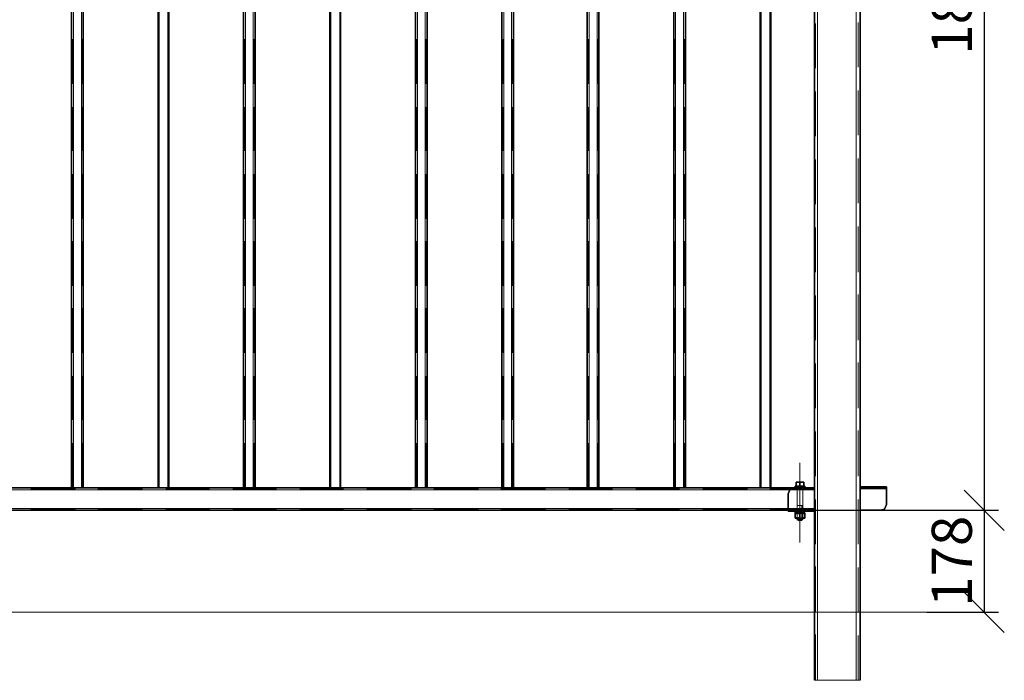
# Model space of a CAD drawing. Units: millimetres. Extents: x 1 to 1656, y 2 to 377.
# Drawn here: x 1340 to 1426, y 202 to 259 of the extents above; entities that cross this region are included whole.
import ezdxf

# ---------------------------------------------------------------- set-up
doc = ezdxf.new("R2010")
doc.units = ezdxf.units.MM
doc.layers.add('PDF _Геометрия', color=7, linetype='Continuous')
doc.styles.add('SP_Текст', font='isocpeur.ttf', dxfattribs={"width": 0.7, "oblique": 15})
doc.dimstyles.new('SP_M1', dxfattribs={"dimtxt": 3.5, "dimasz": 3.5, "dimexe": 1.25, "dimexo": 0.625, "dimtad": 1, "dimdec": 0, "dimlfac": 20, "dimtxsty": 'SP_Текст', "dimblk": 'OBLIQUE', "dimcen": 3.5, "dimadec": 0, "dimazin": 0, "dimtfac": 1, "dimtdec": 0, "dimtmove": 1, "dimatfit": 3, "dimfxl": 1, "dimarcsym": 0})

# ---------------------------------------------------------------- blocks, each defined once
blk = doc.blocks.new('_Oblique')
at = {"color": 0, "linetype": 'ByBlock', "lineweight": -2}
blk.add_line((-0.5, -0.5), (0.5, 0.5), dxfattribs=at)
blk = doc.blocks.new('*D5')
at = {"color": 0, "lineweight": -2, "transparency": 16777216}
for p, q in [((1354.301, 306.609), (1425.738, 306.609)), ((1424.488, 306.609), (1424.488, 216.607)), ((1353.367, 216.607), (1425.738, 216.607))]:
    blk.add_line(p, q, dxfattribs=at)
at = {"layer": 'Defpoints', "color": 0, "transparency": 16777216}
for p in [(1353.676, 306.609), (1352.742, 216.607), (1424.488, 216.607)]:
    blk.add_point(p, dxfattribs=at)
at = {"color": 0, "lineweight": -2, "transparency": 16777216, "xscale": 3.5, "yscale": 3.5, "zscale": 3.5}
for p, rotation in [((1424.488, 306.609), 90), ((1424.488, 216.607), 270)]:
    blk.add_blockref('_Oblique', p, dxfattribs=dict(at, rotation=rotation))
at = {"color": 0, "transparency": 16777216, "insert": (1422.113, 261.608), "char_height": 3.5, "attachment_point": 5, "rotation": 90, "style": 'SP_Текст'}
blk.add_mtext('1800', dxfattribs=at)
blk = doc.blocks.new('*D7')
at = {"color": 0, "lineweight": -2, "transparency": 16777216}
for p, q in [((1419.471, 216.607), (1425.738, 216.607)), ((1424.488, 216.607), (1424.488, 207.717)), ((1419.471, 207.717), (1425.738, 207.717))]:
    blk.add_line(p, q, dxfattribs=at)
at = {"layer": 'Defpoints', "color": 0, "transparency": 16777216}
for p in [(1418.846, 216.607), (1418.846, 207.717), (1424.488, 207.717)]:
    blk.add_point(p, dxfattribs=at)
at = {"color": 0, "lineweight": -2, "transparency": 16777216, "xscale": 3.5, "yscale": 3.5, "zscale": 3.5}
for p, rotation in [((1424.488, 216.607), 90), ((1424.488, 207.717), 270)]:
    blk.add_blockref('_Oblique', p, dxfattribs=dict(at, rotation=rotation))
at = {"color": 0, "transparency": 16777216, "insert": (1422.113, 212.162), "char_height": 3.5, "attachment_point": 5, "rotation": 90, "style": 'SP_Текст'}
blk.add_mtext('178', dxfattribs=at)

msp = doc.modelspace()

# ---------------------------------------------------------------- linework, layer by layer
at = {"layer": 'PDF _Геометрия', "lineweight": 18}
for points in [[(1413.332, 306.609), (1413.332, 201.79)], [(1409.945, 306.44), (1409.945, 201.79)], [(1345.09, 304.577), (1345.09, 218.554)], [(1345.767, 304.577), (1345.767, 218.554)], [(1352.54, 304.577), (1352.54, 218.554)], [(1353.302, 304.577), (1353.302, 218.554)], [(1360.076, 304.577), (1360.076, 218.554)], [(1360.753, 304.577), (1360.753, 218.554)], [(1367.527, 304.577), (1367.527, 218.554)], [(1368.289, 304.577), (1368.289, 218.554)], [(1375.062, 304.577), (1375.062, 218.554)], [(1375.739, 304.577), (1375.739, 218.554)], [(1382.598, 304.577), (1382.598, 218.554)], [(1383.275, 304.577), (1383.275, 218.554)], [(1390.048, 304.577), (1390.048, 218.554)], [(1390.726, 304.577), (1390.726, 218.554)], [(1397.584, 304.577), (1397.584, 218.554)], [(1398.261, 304.577), (1398.261, 218.554)], [(1405.035, 304.577), (1405.035, 218.554)], [(1405.797, 304.577), (1405.797, 218.554)], [(1409.776, 259.026), (1409.776, 255.131)], [(1409.945, 259.026), (1409.945, 255.131)], [(1409.945, 259.026), (1409.945, 255.131)], [(1409.945, 259.026), (1409.945, 255.131)], [(1413.332, 259.11), (1413.332, 255.216)], [(1413.332, 259.11), (1413.332, 255.216)], [(1413.332, 259.11), (1413.332, 255.216)], [(1413.501, 259.11), (1413.501, 255.216)], [(1345.005, 257.671), (1345.005, 253.776)], [(1345.09, 257.671), (1345.09, 253.776)], [(1345.09, 257.671), (1345.09, 253.776)], [(1345.09, 257.671), (1345.09, 253.776)], [(1345.767, 257.671), (1345.767, 253.776)], [(1345.767, 257.671), (1345.767, 253.776)], [(1345.767, 257.671), (1345.767, 253.776)], [(1345.852, 257.671), (1345.852, 253.776)], [(1352.456, 257.671), (1352.456, 253.776)], [(1352.54, 257.671), (1352.54, 253.776)], [(1352.54, 257.671), (1352.54, 253.776)], [(1352.54, 257.671), (1352.54, 253.776)], [(1353.302, 257.671), (1353.302, 253.776)], [(1353.302, 257.671), (1353.302, 253.776)], [(1353.302, 257.671), (1353.302, 253.776)], [(1353.302, 257.671), (1353.302, 253.776)], [(1359.991, 257.671), (1359.991, 253.776)], [(1360.076, 257.671), (1360.076, 253.776)], [(1360.076, 257.671), (1360.076, 253.776)], [(1360.076, 257.671), (1360.076, 253.776)], [(1360.753, 257.671), (1360.753, 253.776)], [(1360.753, 257.671), (1360.753, 253.776)], [(1360.753, 257.671), (1360.753, 253.776)], [(1360.838, 257.671), (1360.838, 253.776)], [(1367.527, 257.671), (1367.527, 253.776)], [(1367.527, 257.671), (1367.527, 253.776)], [(1367.527, 257.671), (1367.527, 253.776)], [(1367.527, 257.671), (1367.527, 253.776)], [(1368.289, 257.671), (1368.289, 253.776)], [(1368.289, 257.671), (1368.289, 253.776)], [(1368.289, 257.671), (1368.289, 253.776)], [(1368.373, 257.671), (1368.373, 253.776)], [(1374.977, 257.671), (1374.977, 253.776)], [(1375.062, 257.671), (1375.062, 253.776)], [(1375.062, 257.671), (1375.062, 253.776)], [(1375.062, 257.671), (1375.062, 253.776)], [(1375.739, 257.671), (1375.739, 253.776)], [(1375.739, 257.671), (1375.739, 253.776)], [(1375.739, 257.671), (1375.739, 253.776)], [(1375.824, 257.671), (1375.824, 253.776)], [(1382.513, 257.671), (1382.513, 253.776)], [(1382.598, 257.671), (1382.598, 253.776)], [(1382.598, 257.671), (1382.598, 253.776)], [(1382.598, 257.671), (1382.598, 253.776)], [(1383.275, 257.671), (1383.275, 253.776)], [(1383.275, 257.671), (1383.275, 253.776)], [(1383.275, 257.671), (1383.275, 253.776)], [(1383.36, 257.671), (1383.36, 253.776)], [(1389.964, 257.671), (1389.964, 253.776)], [(1390.048, 257.671), (1390.048, 253.776)], [(1390.048, 257.671), (1390.048, 253.776)], [(1390.048, 257.671), (1390.048, 253.776)], [(1390.726, 257.671), (1390.726, 253.776)], [(1390.726, 257.671), (1390.726, 253.776)], [(1390.726, 257.671), (1390.726, 253.776)], [(1390.81, 257.671), (1390.81, 253.776)], [(1397.499, 257.671), (1397.499, 253.776)], [(1397.584, 257.671), (1397.584, 253.776)], [(1397.584, 257.671), (1397.584, 253.776)], [(1397.584, 257.671), (1397.584, 253.776)], [(1398.261, 257.671), (1398.261, 253.776)], [(1398.261, 257.671), (1398.261, 253.776)], [(1398.261, 257.671), (1398.261, 253.776)], [(1398.346, 257.671), (1398.346, 253.776)], [(1404.95, 257.671), (1404.95, 253.776)], [(1405.035, 257.671), (1405.035, 253.776)], [(1405.035, 257.671), (1405.035, 253.776)], [(1405.035, 257.671), (1405.035, 253.776)], [(1405.797, 257.671), (1405.797, 253.776)], [(1405.797, 257.671), (1405.797, 253.776)], [(1405.797, 257.671), (1405.797, 253.776)], [(1405.881, 257.671), (1405.881, 253.776)], [(1409.776, 253.099), (1409.776, 249.204)], [(1409.945, 253.099), (1409.945, 249.204)], [(1409.945, 253.099), (1409.945, 249.204)], [(1409.945, 253.099), (1409.945, 249.204)], [(1413.332, 253.184), (1413.332, 249.204)], [(1413.332, 253.184), (1413.332, 249.204)], [(1413.332, 253.184), (1413.332, 249.204)], [(1413.501, 253.184), (1413.501, 249.289)], [(1345.005, 251.744), (1345.005, 247.934)], [(1345.09, 251.744), (1345.09, 247.934)], [(1345.09, 251.744), (1345.09, 247.934)], [(1345.09, 251.744), (1345.09, 247.934)], [(1345.767, 251.744), (1345.767, 247.934)], [(1345.767, 251.744), (1345.767, 247.934)], [(1345.767, 251.744), (1345.767, 247.934)], [(1345.852, 251.744), (1345.852, 247.934)], [(1352.456, 251.744), (1352.456, 247.934)], [(1352.54, 251.744), (1352.54, 247.934)], [(1352.54, 251.744), (1352.54, 247.934)], [(1352.54, 251.744), (1352.54, 247.934)], [(1353.302, 251.744), (1353.302, 247.934)], [(1353.302, 251.744), (1353.302, 247.934)], [(1353.302, 251.744), (1353.302, 247.934)], [(1353.302, 251.744), (1353.302, 247.934)], [(1359.991, 251.744), (1359.991, 247.934)], [(1360.076, 251.744), (1360.076, 247.934)], [(1360.076, 251.744), (1360.076, 247.934)], [(1360.076, 251.744), (1360.076, 247.934)], [(1360.753, 251.744), (1360.753, 247.934)], [(1360.753, 251.744), (1360.753, 247.934)], [(1360.753, 251.744), (1360.753, 247.934)], [(1360.838, 251.744), (1360.838, 247.934)], [(1367.527, 251.744), (1367.527, 247.934)], [(1367.527, 251.744), (1367.527, 247.934)], [(1367.527, 251.744), (1367.527, 247.934)], [(1367.527, 251.744), (1367.527, 247.934)], [(1368.289, 251.744), (1368.289, 247.934)], [(1368.289, 251.744), (1368.289, 247.934)], [(1368.289, 251.744), (1368.289, 247.934)], [(1368.373, 251.744), (1368.373, 247.934)], [(1374.977, 251.744), (1374.977, 247.934)], [(1375.062, 251.744), (1375.062, 247.934)], [(1375.062, 251.744), (1375.062, 247.934)], [(1375.062, 251.744), (1375.062, 247.934)], [(1375.739, 251.744), (1375.739, 247.934)], [(1375.739, 251.744), (1375.739, 247.934)], [(1375.739, 251.744), (1375.739, 247.934)], [(1375.824, 251.744), (1375.824, 247.934)], [(1382.513, 251.744), (1382.513, 247.934)], [(1382.598, 251.744), (1382.598, 247.934)], [(1382.598, 251.744), (1382.598, 247.934)], [(1382.598, 251.744), (1382.598, 247.934)], [(1383.275, 251.744), (1383.275, 247.934)], [(1383.275, 251.744), (1383.275, 247.934)], [(1383.275, 251.744), (1383.275, 247.934)], [(1383.36, 251.744), (1383.36, 247.934)], [(1389.964, 251.744), (1389.964, 247.934)], [(1390.048, 251.744), (1390.048, 247.934)], [(1390.048, 251.744), (1390.048, 247.934)], [(1390.048, 251.744), (1390.048, 247.934)], [(1390.726, 251.744), (1390.726, 247.934)], [(1390.726, 251.744), (1390.726, 247.934)], [(1390.726, 251.744), (1390.726, 247.934)], [(1390.81, 251.744), (1390.81, 247.934)], [(1397.499, 251.744), (1397.499, 247.934)], [(1397.584, 251.744), (1397.584, 247.934)], [(1397.584, 251.744), (1397.584, 247.934)], [(1397.584, 251.744), (1397.584, 247.934)], [(1398.261, 251.744), (1398.261, 247.934)], [(1398.261, 251.744), (1398.261, 247.934)], [(1398.261, 251.744), (1398.261, 247.934)], [(1398.346, 251.744), (1398.346, 247.934)], [(1404.95, 251.744), (1404.95, 247.934)], [(1405.035, 251.744), (1405.035, 247.934)], [(1405.035, 251.744), (1405.035, 247.934)], [(1405.035, 251.744), (1405.035, 247.934)], [(1405.797, 251.744), (1405.797, 247.934)], [(1405.797, 251.744), (1405.797, 247.934)], [(1405.797, 251.744), (1405.797, 247.934)], [(1405.881, 251.744), (1405.881, 247.934)], [(1413.332, 247.257), (1413.332, 243.277)], [(1413.332, 247.257), (1413.332, 243.277)], [(1413.332, 247.257), (1413.332, 243.277)], [(1413.501, 247.257), (1413.501, 243.362)], [(1409.776, 247.172), (1409.776, 243.277)], [(1409.945, 247.172), (1409.945, 243.277)], [(1409.945, 247.172), (1409.945, 243.277)], [(1409.945, 247.172), (1409.945, 243.277)], [(1345.005, 245.902), (1345.005, 242.007)], [(1345.09, 245.902), (1345.09, 242.007)], [(1345.09, 245.902), (1345.09, 242.007)], [(1345.09, 245.902), (1345.09, 242.007)], [(1345.767, 245.902), (1345.767, 242.007)], [(1345.767, 245.902), (1345.767, 242.007)], [(1345.767, 245.902), (1345.767, 242.007)], [(1345.852, 245.902), (1345.852, 242.007)], [(1352.456, 245.902), (1352.456, 242.007)], [(1352.54, 245.902), (1352.54, 242.007)], [(1352.54, 245.902), (1352.54, 242.007)], [(1352.54, 245.902), (1352.54, 242.007)], [(1353.302, 245.902), (1353.302, 242.007)], [(1353.302, 245.902), (1353.302, 242.007)], [(1353.302, 245.902), (1353.302, 242.007)], [(1353.302, 245.902), (1353.302, 242.007)], [(1359.991, 245.902), (1359.991, 242.007)], [(1360.076, 245.902), (1360.076, 242.007)], [(1360.076, 245.902), (1360.076, 242.007)], [(1360.076, 245.902), (1360.076, 242.007)], [(1360.753, 245.902), (1360.753, 242.007)], [(1360.753, 245.902), (1360.753, 242.007)], [(1360.753, 245.902), (1360.753, 242.007)], [(1360.838, 245.902), (1360.838, 242.007)], [(1367.527, 245.902), (1367.527, 242.007)], [(1367.527, 245.902), (1367.527, 242.007)], [(1367.527, 245.902), (1367.527, 242.007)], [(1367.527, 245.902), (1367.527, 242.007)], [(1368.289, 245.902), (1368.289, 242.007)], [(1368.289, 245.902), (1368.289, 242.007)], [(1368.289, 245.902), (1368.289, 242.007)], [(1368.373, 245.902), (1368.373, 242.007)], [(1374.977, 245.902), (1374.977, 242.007)], [(1375.062, 245.902), (1375.062, 242.007)], [(1375.062, 245.902), (1375.062, 242.007)], [(1375.062, 245.902), (1375.062, 242.007)], [(1375.739, 245.902), (1375.739, 242.007)], [(1375.739, 245.902), (1375.739, 242.007)], [(1375.739, 245.902), (1375.739, 242.007)], [(1375.824, 245.902), (1375.824, 242.007)], [(1382.513, 245.902), (1382.513, 242.007)], [(1382.598, 245.902), (1382.598, 242.007)], [(1382.598, 245.902), (1382.598, 242.007)], [(1382.598, 245.902), (1382.598, 242.007)], [(1383.275, 245.902), (1383.275, 242.007)], [(1383.275, 245.902), (1383.275, 242.007)], [(1383.275, 245.902), (1383.275, 242.007)], [(1383.36, 245.902), (1383.36, 242.007)], [(1389.964, 245.902), (1389.964, 242.007)], [(1390.048, 245.902), (1390.048, 242.007)], [(1390.048, 245.902), (1390.048, 242.007)], [(1390.048, 245.902), (1390.048, 242.007)], [(1390.726, 245.902), (1390.726, 242.007)], [(1390.726, 245.902), (1390.726, 242.007)], [(1390.726, 245.902), (1390.726, 242.007)], [(1390.81, 245.902), (1390.81, 242.007)], [(1397.499, 245.902), (1397.499, 242.007)], [(1397.584, 245.902), (1397.584, 242.007)], [(1397.584, 245.902), (1397.584, 242.007)], [(1397.584, 245.902), (1397.584, 242.007)], [(1398.261, 245.902), (1398.261, 242.007)], [(1398.261, 245.902), (1398.261, 242.007)], [(1398.261, 245.902), (1398.261, 242.007)], [(1398.346, 245.902), (1398.346, 242.007)], [(1404.95, 245.902), (1404.95, 242.007)], [(1405.035, 245.902), (1405.035, 242.007)], [(1405.035, 245.902), (1405.035, 242.007)], [(1405.035, 245.902), (1405.035, 242.007)], [(1405.797, 245.902), (1405.797, 242.007)], [(1405.797, 245.902), (1405.797, 242.007)], [(1405.797, 245.902), (1405.797, 242.007)], [(1405.881, 245.902), (1405.881, 242.007)], [(1409.776, 241.245), (1409.776, 237.351)], [(1409.945, 241.245), (1409.945, 237.351)], [(1409.945, 241.245), (1409.945, 237.351)], [(1409.945, 241.245), (1409.945, 237.351)], [(1413.332, 241.33), (1413.332, 237.351)], [(1413.332, 241.33), (1413.332, 237.351)], [(1413.332, 241.33), (1413.332, 237.351)], [(1413.501, 241.33), (1413.501, 237.351)], [(1345.005, 240.06), (1345.005, 236.165)], [(1345.09, 240.06), (1345.09, 236.165)], [(1345.09, 240.06), (1345.09, 236.165)], [(1345.09, 240.06), (1345.09, 236.165)], [(1345.767, 240.06), (1345.767, 236.165)], [(1345.767, 240.06), (1345.767, 236.165)], [(1345.767, 240.06), (1345.767, 236.165)], [(1345.852, 240.06), (1345.852, 236.165)], [(1352.456, 240.06), (1352.456, 236.165)], [(1352.54, 240.06), (1352.54, 236.165)], [(1352.54, 240.06), (1352.54, 236.165)], [(1352.54, 240.06), (1352.54, 236.165)], [(1353.302, 240.06), (1353.302, 236.165)], [(1353.302, 240.06), (1353.302, 236.165)], [(1353.302, 240.06), (1353.302, 236.165)], [(1353.302, 240.06), (1353.302, 236.165)], [(1359.991, 240.06), (1359.991, 236.165)], [(1360.076, 240.06), (1360.076, 236.165)], [(1360.076, 240.06), (1360.076, 236.165)], [(1360.076, 240.06), (1360.076, 236.165)], [(1360.753, 240.06), (1360.753, 236.165)], [(1360.753, 240.06), (1360.753, 236.165)], [(1360.753, 240.06), (1360.753, 236.165)], [(1360.838, 240.06), (1360.838, 236.165)], [(1367.527, 240.06), (1367.527, 236.165)], [(1367.527, 240.06), (1367.527, 236.165)], [(1367.527, 240.06), (1367.527, 236.165)], [(1367.527, 240.06), (1367.527, 236.165)], [(1368.289, 240.06), (1368.289, 236.165)], [(1368.289, 240.06), (1368.289, 236.165)], [(1368.289, 240.06), (1368.289, 236.165)], [(1368.373, 240.06), (1368.373, 236.165)], [(1374.977, 240.06), (1374.977, 236.165)], [(1375.062, 240.06), (1375.062, 236.165)], [(1375.062, 240.06), (1375.062, 236.165)], [(1375.062, 240.06), (1375.062, 236.165)], [(1375.739, 240.06), (1375.739, 236.165)], [(1375.739, 240.06), (1375.739, 236.165)], [(1375.739, 240.06), (1375.739, 236.165)], [(1375.824, 240.06), (1375.824, 236.165)], [(1382.513, 240.06), (1382.513, 236.165)], [(1382.598, 240.06), (1382.598, 236.165)], [(1382.598, 240.06), (1382.598, 236.165)], [(1382.598, 240.06), (1382.598, 236.165)], [(1383.275, 240.06), (1383.275, 236.165)], [(1383.275, 240.06), (1383.275, 236.165)], [(1383.275, 240.06), (1383.275, 236.165)], [(1383.36, 240.06), (1383.36, 236.165)], [(1389.964, 240.06), (1389.964, 236.165)], [(1390.048, 240.06), (1390.048, 236.165)], [(1390.048, 240.06), (1390.048, 236.165)], [(1390.048, 240.06), (1390.048, 236.165)], [(1390.726, 240.06), (1390.726, 236.165)], [(1390.726, 240.06), (1390.726, 236.165)], [(1390.726, 240.06), (1390.726, 236.165)], [(1390.81, 240.06), (1390.81, 236.165)], [(1397.499, 240.06), (1397.499, 236.165)], [(1397.584, 240.06), (1397.584, 236.165)], [(1397.584, 240.06), (1397.584, 236.165)], [(1397.584, 240.06), (1397.584, 236.165)], [(1398.261, 240.06), (1398.261, 236.165)], [(1398.261, 240.06), (1398.261, 236.165)], [(1398.261, 240.06), (1398.261, 236.165)], [(1398.346, 240.06), (1398.346, 236.165)], [(1404.95, 240.06), (1404.95, 236.165)], [(1405.035, 240.06), (1405.035, 236.165)], [(1405.035, 240.06), (1405.035, 236.165)], [(1405.035, 240.06), (1405.035, 236.165)], [(1405.797, 240.06), (1405.797, 236.165)], [(1405.797, 240.06), (1405.797, 236.165)], [(1405.797, 240.06), (1405.797, 236.165)], [(1405.881, 240.06), (1405.881, 236.165)], [(1409.776, 235.319), (1409.776, 231.424)], [(1409.945, 235.319), (1409.945, 231.424)], [(1409.945, 235.319), (1409.945, 231.424)], [(1409.945, 235.319), (1409.945, 231.424)], [(1413.332, 235.403), (1413.332, 231.424)], [(1413.332, 235.403), (1413.332, 231.424)], [(1413.332, 235.403), (1413.332, 231.424)], [(1413.501, 235.403), (1413.501, 231.424)], [(1345.005, 234.218), (1345.005, 230.323)], [(1345.09, 234.218), (1345.09, 230.323)], [(1345.09, 234.218), (1345.09, 230.323)], [(1345.09, 234.218), (1345.09, 230.323)], [(1345.767, 234.218), (1345.767, 230.323)], [(1345.767, 234.218), (1345.767, 230.323)], [(1345.767, 234.218), (1345.767, 230.323)], [(1345.852, 234.218), (1345.852, 230.323)], [(1352.456, 234.218), (1352.456, 230.323)], [(1352.54, 234.218), (1352.54, 230.323)], [(1352.54, 234.218), (1352.54, 230.323)], [(1352.54, 234.218), (1352.54, 230.323)], [(1353.302, 234.218), (1353.302, 230.323)], [(1353.302, 234.218), (1353.302, 230.323)], [(1353.302, 234.218), (1353.302, 230.323)], [(1353.302, 234.218), (1353.302, 230.323)], [(1359.991, 234.218), (1359.991, 230.323)], [(1360.076, 234.218), (1360.076, 230.323)], [(1360.076, 234.218), (1360.076, 230.323)], [(1360.076, 234.218), (1360.076, 230.323)], [(1360.753, 234.218), (1360.753, 230.323)], [(1360.753, 234.218), (1360.753, 230.323)], [(1360.753, 234.218), (1360.753, 230.323)], [(1360.838, 234.218), (1360.838, 230.323)], [(1367.527, 234.218), (1367.527, 230.323)], [(1367.527, 234.218), (1367.527, 230.323)], [(1367.527, 234.218), (1367.527, 230.323)], [(1367.527, 234.218), (1367.527, 230.323)], [(1368.289, 234.218), (1368.289, 230.323)], [(1368.289, 234.218), (1368.289, 230.323)], [(1368.289, 234.218), (1368.289, 230.323)], [(1368.373, 234.218), (1368.373, 230.323)], [(1374.977, 234.218), (1374.977, 230.323)], [(1375.062, 234.218), (1375.062, 230.323)], [(1375.062, 234.218), (1375.062, 230.323)], [(1375.062, 234.218), (1375.062, 230.323)], [(1375.739, 234.218), (1375.739, 230.323)], [(1375.739, 234.218), (1375.739, 230.323)], [(1375.739, 234.218), (1375.739, 230.323)], [(1375.824, 234.218), (1375.824, 230.323)], [(1382.513, 234.218), (1382.513, 230.323)], [(1382.598, 234.218), (1382.598, 230.323)], [(1382.598, 234.218), (1382.598, 230.323)], [(1382.598, 234.218), (1382.598, 230.323)], [(1383.275, 234.218), (1383.275, 230.323)], [(1383.275, 234.218), (1383.275, 230.323)], [(1383.275, 234.218), (1383.275, 230.323)], [(1383.36, 234.218), (1383.36, 230.323)], [(1389.964, 234.218), (1389.964, 230.323)], [(1390.048, 234.218), (1390.048, 230.323)], [(1390.048, 234.218), (1390.048, 230.323)], [(1390.048, 234.218), (1390.048, 230.323)], [(1390.726, 234.218), (1390.726, 230.323)], [(1390.726, 234.218), (1390.726, 230.323)], [(1390.726, 234.218), (1390.726, 230.323)], [(1390.81, 234.218), (1390.81, 230.323)], [(1397.499, 234.218), (1397.499, 230.323)], [(1397.584, 234.218), (1397.584, 230.323)], [(1397.584, 234.218), (1397.584, 230.323)], [(1397.584, 234.218), (1397.584, 230.323)], [(1398.261, 234.218), (1398.261, 230.323)], [(1398.261, 234.218), (1398.261, 230.323)], [(1398.261, 234.218), (1398.261, 230.323)], [(1398.346, 234.218), (1398.346, 230.323)], [(1404.95, 234.218), (1404.95, 230.323)], [(1405.035, 234.218), (1405.035, 230.323)], [(1405.035, 234.218), (1405.035, 230.323)], [(1405.035, 234.218), (1405.035, 230.323)], [(1405.797, 234.218), (1405.797, 230.323)], [(1405.797, 234.218), (1405.797, 230.323)], [(1405.797, 234.218), (1405.797, 230.323)], [(1405.881, 234.218), (1405.881, 230.323)], [(1409.776, 229.392), (1409.776, 225.497)], [(1409.945, 229.392), (1409.945, 225.497)], [(1409.945, 229.392), (1409.945, 225.497)], [(1409.945, 229.392), (1409.945, 225.497)], [(1413.332, 229.476), (1413.332, 225.497)], [(1413.332, 229.476), (1413.332, 225.497)], [(1413.332, 229.476), (1413.332, 225.497)], [(1413.501, 229.476), (1413.501, 225.497)], [(1345.005, 228.291), (1345.005, 224.481)], [(1345.09, 228.291), (1345.09, 224.481)], [(1345.09, 228.291), (1345.09, 224.481)], [(1345.09, 228.291), (1345.09, 224.481)], [(1345.767, 228.291), (1345.767, 224.481)], [(1345.767, 228.291), (1345.767, 224.481)], [(1345.767, 228.291), (1345.767, 224.481)], [(1345.852, 228.291), (1345.852, 224.481)], [(1352.456, 228.291), (1352.456, 224.481)], [(1352.54, 228.291), (1352.54, 224.481)], [(1352.54, 228.291), (1352.54, 224.481)], [(1352.54, 228.291), (1352.54, 224.481)], [(1353.302, 228.291), (1353.302, 224.481)], [(1353.302, 228.291), (1353.302, 224.481)], [(1353.302, 228.291), (1353.302, 224.481)], [(1353.302, 228.291), (1353.302, 224.481)], [(1359.991, 228.291), (1359.991, 224.481)], [(1360.076, 228.291), (1360.076, 224.481)], [(1360.076, 228.291), (1360.076, 224.481)], [(1360.076, 228.291), (1360.076, 224.481)], [(1360.753, 228.291), (1360.753, 224.481)], [(1360.753, 228.291), (1360.753, 224.481)], [(1360.753, 228.291), (1360.753, 224.481)], [(1360.838, 228.291), (1360.838, 224.481)], [(1367.527, 228.291), (1367.527, 224.481)], [(1367.527, 228.291), (1367.527, 224.481)], [(1367.527, 228.291), (1367.527, 224.481)], [(1367.527, 228.291), (1367.527, 224.481)], [(1368.289, 228.291), (1368.289, 224.481)], [(1368.289, 228.291), (1368.289, 224.481)], [(1368.289, 228.291), (1368.289, 224.481)], [(1368.373, 228.291), (1368.373, 224.481)], [(1374.977, 228.291), (1374.977, 224.481)], [(1375.062, 228.291), (1375.062, 224.481)], [(1375.062, 228.291), (1375.062, 224.481)], [(1375.062, 228.291), (1375.062, 224.481)], [(1375.739, 228.291), (1375.739, 224.481)], [(1375.739, 228.291), (1375.739, 224.481)], [(1375.739, 228.291), (1375.739, 224.481)], [(1375.824, 228.291), (1375.824, 224.481)], [(1382.513, 228.291), (1382.513, 224.481)], [(1382.598, 228.291), (1382.598, 224.481)], [(1382.598, 228.291), (1382.598, 224.481)], [(1382.598, 228.291), (1382.598, 224.481)], [(1383.275, 228.291), (1383.275, 224.481)], [(1383.275, 228.291), (1383.275, 224.481)], [(1383.275, 228.291), (1383.275, 224.481)], [(1383.36, 228.291), (1383.36, 224.481)], [(1389.964, 228.291), (1389.964, 224.481)], [(1390.048, 228.291), (1390.048, 224.481)], [(1390.048, 228.291), (1390.048, 224.481)], [(1390.048, 228.291), (1390.048, 224.481)], [(1390.726, 228.291), (1390.726, 224.481)], [(1390.726, 228.291), (1390.726, 224.481)], [(1390.726, 228.291), (1390.726, 224.481)], [(1390.81, 228.291), (1390.81, 224.481)], [(1397.499, 228.291), (1397.499, 224.481)], [(1397.584, 228.291), (1397.584, 224.481)], [(1397.584, 228.291), (1397.584, 224.481)], [(1397.584, 228.291), (1397.584, 224.481)], [(1398.261, 228.291), (1398.261, 224.481)], [(1398.261, 228.291), (1398.261, 224.481)], [(1398.261, 228.291), (1398.261, 224.481)], [(1398.346, 228.291), (1398.346, 224.481)], [(1404.95, 228.291), (1404.95, 224.481)], [(1405.035, 228.291), (1405.035, 224.481)], [(1405.035, 228.291), (1405.035, 224.481)], [(1405.035, 228.291), (1405.035, 224.481)], [(1405.797, 228.291), (1405.797, 224.481)], [(1405.797, 228.291), (1405.797, 224.481)], [(1405.797, 228.291), (1405.797, 224.481)], [(1405.881, 228.291), (1405.881, 224.481)], [(1409.776, 223.465), (1409.776, 219.57)], [(1409.945, 223.465), (1409.945, 219.57)], [(1409.945, 223.465), (1409.945, 219.57)], [(1409.945, 223.465), (1409.945, 219.57)], [(1413.332, 223.465), (1413.332, 219.57)], [(1413.332, 223.465), (1413.332, 219.57)], [(1413.332, 223.465), (1413.332, 219.57)], [(1413.501, 223.55), (1413.501, 219.57)], [(1345.005, 222.449), (1345.005, 218.554)], [(1345.09, 222.449), (1345.09, 218.554)], [(1345.09, 222.449), (1345.09, 218.554)], [(1345.09, 222.449), (1345.09, 218.554)], [(1345.767, 222.449), (1345.767, 218.554)], [(1345.767, 222.449), (1345.767, 218.554)], [(1345.767, 222.449), (1345.767, 218.554)], [(1345.852, 222.449), (1345.852, 218.554)], [(1352.456, 222.449), (1352.456, 218.554)], [(1352.54, 222.449), (1352.54, 218.554)], [(1352.54, 222.449), (1352.54, 218.554)], [(1352.54, 222.449), (1352.54, 218.554)], [(1353.302, 222.449), (1353.302, 218.554)], [(1353.302, 222.449), (1353.302, 218.554)], [(1353.302, 222.449), (1353.302, 218.554)], [(1353.302, 222.449), (1353.302, 218.554)], [(1359.991, 222.449), (1359.991, 218.554)], [(1360.076, 222.449), (1360.076, 218.554)], [(1360.076, 222.449), (1360.076, 218.554)], [(1360.076, 222.449), (1360.076, 218.554)], [(1360.753, 222.449), (1360.753, 218.554)], [(1360.753, 222.449), (1360.753, 218.554)], [(1360.753, 222.449), (1360.753, 218.554)], [(1360.838, 222.449), (1360.838, 218.554)], [(1367.527, 222.449), (1367.527, 218.554)], [(1367.527, 222.449), (1367.527, 218.554)], [(1367.527, 222.449), (1367.527, 218.554)], [(1367.527, 222.449), (1367.527, 218.554)], [(1368.289, 222.449), (1368.289, 218.554)], [(1368.289, 222.449), (1368.289, 218.554)], [(1368.289, 222.449), (1368.289, 218.554)], [(1368.373, 222.449), (1368.373, 218.554)], [(1374.977, 222.449), (1374.977, 218.554)], [(1375.062, 222.449), (1375.062, 218.554)], [(1375.062, 222.449), (1375.062, 218.554)], [(1375.062, 222.449), (1375.062, 218.554)], [(1375.739, 222.449), (1375.739, 218.554)], [(1375.739, 222.449), (1375.739, 218.554)], [(1375.739, 222.449), (1375.739, 218.554)], [(1375.824, 222.449), (1375.824, 218.554)], [(1382.513, 222.449), (1382.513, 218.554)], [(1382.598, 222.449), (1382.598, 218.554)], [(1382.598, 222.449), (1382.598, 218.554)], [(1382.598, 222.449), (1382.598, 218.554)], [(1383.275, 222.449), (1383.275, 218.554)], [(1383.275, 222.449), (1383.275, 218.554)], [(1383.275, 222.449), (1383.275, 218.554)], [(1383.36, 222.449), (1383.36, 218.554)], [(1389.964, 222.449), (1389.964, 218.554)], [(1390.048, 222.449), (1390.048, 218.554)], [(1390.048, 222.449), (1390.048, 218.554)], [(1390.048, 222.449), (1390.048, 218.554)], [(1390.726, 222.449), (1390.726, 218.554)], [(1390.726, 222.449), (1390.726, 218.554)], [(1390.726, 222.449), (1390.726, 218.554)], [(1390.81, 222.449), (1390.81, 218.554)], [(1397.499, 222.449), (1397.499, 218.554)], [(1397.584, 222.449), (1397.584, 218.554)], [(1397.584, 222.449), (1397.584, 218.554)], [(1397.584, 222.449), (1397.584, 218.554)], [(1398.261, 222.449), (1398.261, 218.554)], [(1398.261, 222.449), (1398.261, 218.554)], [(1398.261, 222.449), (1398.261, 218.554)], [(1398.346, 222.449), (1398.346, 218.554)], [(1404.95, 222.449), (1404.95, 218.554)], [(1405.035, 222.449), (1405.035, 218.554)], [(1405.035, 222.449), (1405.035, 218.554)], [(1405.035, 222.449), (1405.035, 218.554)], [(1405.797, 222.449), (1405.797, 218.554)], [(1405.797, 222.449), (1405.797, 218.554)], [(1405.797, 222.449), (1405.797, 218.554)], [(1405.881, 222.449), (1405.881, 218.554)], [(1408.421, 220.756), (1408.421, 213.813)], [(1408.083, 218.978), (1408.167, 219.062)], [(1408.167, 219.062), (1408.337, 219.062)], [(1408.337, 219.062), (1408.421, 218.978)], [(1408.421, 218.978), (1408.506, 219.062)], [(1408.421, 218.724), (1408.421, 218.978)], [(1408.506, 219.062), (1408.675, 219.062)], [(1408.675, 219.062), (1408.76, 218.978)], [(1290.902, 218.385), (1407.49, 218.385)], [(1341.364, 218.47), (1345.259, 218.47)], [(1341.364, 218.385), (1345.259, 218.385)], [(1341.364, 218.385), (1345.259, 218.385)], [(1341.364, 218.385), (1345.259, 218.385)], [(1347.206, 218.47), (1351.101, 218.47)], [(1347.206, 218.385), (1351.101, 218.385)], [(1347.206, 218.385), (1351.101, 218.385)], [(1347.206, 218.385), (1351.101, 218.385)], [(1353.133, 218.47), (1356.943, 218.47)], [(1353.133, 218.385), (1356.943, 218.385)], [(1353.133, 218.385), (1356.943, 218.385)], [(1353.133, 218.385), (1356.943, 218.385)], [(1358.975, 218.47), (1362.785, 218.47)], [(1358.975, 218.385), (1362.785, 218.385)], [(1358.975, 218.385), (1362.785, 218.385)], [(1358.975, 218.385), (1362.785, 218.385)], [(1364.817, 218.47), (1368.627, 218.47)], [(1364.817, 218.385), (1368.627, 218.385)], [(1364.817, 218.385), (1368.627, 218.385)], [(1364.817, 218.385), (1368.627, 218.385)], [(1370.659, 218.47), (1374.554, 218.47)], [(1370.659, 218.385), (1374.554, 218.385)], [(1370.659, 218.385), (1374.554, 218.385)], [(1370.659, 218.385), (1374.554, 218.385)], [(1376.501, 218.47), (1380.396, 218.47)], [(1376.501, 218.385), (1380.396, 218.385)], [(1376.501, 218.385), (1380.396, 218.385)], [(1376.501, 218.385), (1380.396, 218.385)], [(1382.344, 218.47), (1386.238, 218.47)], [(1382.344, 218.385), (1386.238, 218.385)], [(1382.344, 218.385), (1386.238, 218.385)], [(1382.344, 218.385), (1386.238, 218.385)], [(1388.27, 218.47), (1392.08, 218.47)], [(1388.27, 218.385), (1392.08, 218.385)], [(1388.27, 218.385), (1392.08, 218.385)], [(1388.27, 218.385), (1392.08, 218.385)], [(1394.112, 218.47), (1397.923, 218.47)], [(1394.112, 218.385), (1397.923, 218.385)], [(1394.112, 218.385), (1397.923, 218.385)], [(1394.112, 218.385), (1397.923, 218.385)], [(1399.955, 218.47), (1403.849, 218.47)], [(1399.955, 218.385), (1403.849, 218.385)], [(1399.955, 218.385), (1403.849, 218.385)], [(1399.955, 218.385), (1403.849, 218.385)], [(1405.797, 218.47), (1409.691, 218.47)], [(1405.797, 218.385), (1409.691, 218.385)], [(1405.797, 218.385), (1409.691, 218.385)], [(1405.797, 218.385), (1409.691, 218.385)], [(1407.49, 218.385), (1409.691, 218.385)], [(1407.913, 218.554), (1409.691, 218.554)], [(1408.083, 218.724), (1408.421, 218.724)], [(1408.167, 218.724), (1408.167, 218.639)], [(1408.675, 218.724), (1408.167, 218.724)], [(1408.167, 218.639), (1408.167, 218.724)], [(1408.167, 218.47), (1408.167, 218.554)], [(1408.167, 218.554), (1408.167, 215.93)], [(1408.421, 218.724), (1408.76, 218.724)], [(1408.675, 218.724), (1408.675, 218.639)], [(1408.675, 218.639), (1408.675, 218.724)], [(1408.675, 218.47), (1408.675, 218.554)], [(1408.675, 218.554), (1408.675, 215.93)], [(1409.691, 218.554), (1409.691, 218.385)], [(1409.691, 218.385), (1409.691, 216.776)], [(1413.671, 218.47), (1413.671, 218.554)], [(1415.957, 218.554), (1413.671, 218.554)], [(1415.957, 218.47), (1413.671, 218.47)], [(1415.957, 218.47), (1413.671, 218.47)], [(1415.957, 218.47), (1413.671, 218.47)], [(1415.957, 218.47), (1413.671, 218.47)], [(1414.433, 218.554), (1414.433, 218.639)], [(1414.687, 218.554), (1414.687, 218.639)], [(1414.687, 218.554), (1414.687, 218.639)], [(1415.11, 218.554), (1415.11, 218.639)], [(1415.11, 218.554), (1415.11, 218.639)], [(1415.449, 218.554), (1415.449, 218.639)], [(1415.957, 218.47), (1415.957, 218.554)], [(1409.776, 217.538), (1409.776, 213.643)], [(1409.945, 217.538), (1409.945, 213.643)], [(1409.945, 217.538), (1409.945, 213.643)], [(1409.945, 217.538), (1409.945, 213.643)], [(1413.332, 217.538), (1413.332, 213.643)], [(1413.332, 217.538), (1413.332, 213.643)], [(1413.332, 217.538), (1413.332, 213.643)], [(1413.501, 217.538), (1413.501, 213.643)], [(1290.817, 216.776), (1407.405, 216.776)], [(1341.364, 216.776), (1345.259, 216.776)], [(1341.364, 216.776), (1345.259, 216.776)], [(1341.364, 216.776), (1345.259, 216.776)], [(1341.364, 216.692), (1345.259, 216.692)], [(1347.206, 216.776), (1351.101, 216.776)], [(1347.206, 216.776), (1351.101, 216.776)], [(1347.206, 216.776), (1351.101, 216.776)], [(1347.206, 216.692), (1351.101, 216.692)], [(1353.133, 216.776), (1356.943, 216.776)], [(1353.133, 216.776), (1356.943, 216.776)], [(1353.133, 216.776), (1356.943, 216.776)], [(1353.133, 216.692), (1356.943, 216.692)], [(1358.975, 216.776), (1362.785, 216.776)], [(1358.975, 216.776), (1362.785, 216.776)], [(1358.975, 216.776), (1362.785, 216.776)], [(1358.975, 216.692), (1362.785, 216.692)], [(1364.817, 216.776), (1368.627, 216.776)], [(1364.817, 216.776), (1368.627, 216.776)], [(1364.817, 216.776), (1368.627, 216.776)], [(1364.817, 216.692), (1368.627, 216.692)], [(1370.659, 216.776), (1374.554, 216.776)], [(1370.659, 216.776), (1374.554, 216.776)], [(1370.659, 216.776), (1374.554, 216.776)], [(1370.659, 216.692), (1374.554, 216.692)], [(1376.501, 216.776), (1380.396, 216.776)], [(1376.501, 216.776), (1380.396, 216.776)], [(1376.501, 216.776), (1380.396, 216.776)], [(1376.501, 216.692), (1380.396, 216.692)], [(1382.344, 216.776), (1386.238, 216.776)], [(1382.344, 216.776), (1386.238, 216.776)], [(1382.344, 216.776), (1386.238, 216.776)], [(1382.344, 216.692), (1386.238, 216.692)], [(1388.27, 216.776), (1392.08, 216.776)], [(1388.27, 216.776), (1392.08, 216.776)], [(1388.27, 216.776), (1392.08, 216.776)], [(1388.27, 216.692), (1392.08, 216.692)], [(1394.112, 216.776), (1397.923, 216.776)], [(1394.112, 216.776), (1397.923, 216.776)], [(1394.112, 216.776), (1397.923, 216.776)], [(1394.112, 216.692), (1397.923, 216.692)], [(1399.955, 216.776), (1403.849, 216.776)], [(1399.955, 216.776), (1403.849, 216.776)], [(1399.955, 216.776), (1403.849, 216.776)], [(1399.955, 216.692), (1403.849, 216.692)], [(1405.797, 216.776), (1409.691, 216.776)], [(1405.797, 216.776), (1409.691, 216.776)], [(1405.797, 216.776), (1409.691, 216.776)], [(1405.797, 216.692), (1409.691, 216.692)], [(1407.405, 216.776), (1409.691, 216.776)], [(1407.405, 216.692), (1409.691, 216.692)], [(1407.405, 216.692), (1409.691, 216.692)], [(1407.405, 216.607), (1407.405, 216.692)], [(1407.405, 216.692), (1409.691, 216.692)], [(1407.405, 216.692), (1409.691, 216.692)], [(1407.405, 216.607), (1409.691, 216.607)], [(1407.405, 216.607), (1409.691, 216.607)], [(1407.913, 216.607), (1407.913, 216.522)], [(1408.845, 216.522), (1407.998, 216.522)], [(1408.76, 216.438), (1407.998, 216.438)], [(1407.998, 216.438), (1408.167, 216.438)], [(1407.998, 216.353), (1408.167, 216.353)], [(1407.998, 216.268), (1408.167, 216.353)], [(1408.167, 217.03), (1408.675, 217.03)], [(1408.675, 217.03), (1408.167, 217.03)], [(1408.167, 217.03), (1408.167, 215.845)], [(1408.167, 217.03), (1408.167, 215.93)], [(1408.167, 216.607), (1408.167, 216.692)], [(1408.167, 216.522), (1408.167, 216.438)], [(1408.167, 216.438), (1408.675, 216.438)], [(1408.167, 216.353), (1408.167, 216.438)], [(1408.167, 216.353), (1408.167, 216.438)], [(1408.167, 216.353), (1408.675, 216.353)], [(1408.167, 216.353), (1408.167, 215.93)], [(1408.167, 216.353), (1408.252, 216.353)], [(1408.591, 216.353), (1408.167, 216.353)], [(1408.167, 216.353), (1408.167, 215.93)], [(1408.252, 216.607), (1408.252, 216.522)], [(1408.252, 216.607), (1408.252, 216.522)], [(1408.252, 216.353), (1408.421, 216.268)], [(1408.421, 216.268), (1408.506, 216.353)], [(1408.506, 216.353), (1408.675, 216.353)], [(1408.591, 217.03), (1408.591, 215.845)], [(1408.591, 217.03), (1408.591, 215.93)], [(1408.591, 216.607), (1408.591, 216.522)], [(1408.591, 216.607), (1408.591, 216.522)], [(1408.591, 216.353), (1408.591, 215.93)], [(1408.675, 216.353), (1408.591, 216.353)], [(1408.675, 216.607), (1408.675, 216.692)], [(1408.675, 216.522), (1408.675, 216.438)], [(1408.675, 216.438), (1408.675, 216.353)], [(1408.675, 216.353), (1408.845, 216.268)], [(1408.675, 216.353), (1408.675, 215.93)], [(1408.929, 216.607), (1408.929, 216.522)], [(1409.691, 216.776), (1409.691, 216.607)], [(1409.691, 216.607), (1409.691, 216.692)], [(1408.167, 215.93), (1407.998, 216.014)], [(1408.252, 215.93), (1408.167, 215.93)], [(1408.591, 215.93), (1408.167, 215.93)], [(1408.167, 215.93), (1408.167, 215.845)], [(1408.167, 215.845), (1408.675, 215.845)], [(1408.167, 215.845), (1408.167, 215.76)], [(1408.167, 215.76), (1408.167, 215.845)], [(1408.421, 216.014), (1408.252, 215.93)], [(1408.421, 216.268), (1408.421, 216.014)], [(1408.506, 215.93), (1408.421, 216.014)], [(1408.675, 215.93), (1408.506, 215.93)], [(1408.675, 215.93), (1408.591, 215.93)], [(1408.591, 215.93), (1408.591, 215.845)], [(1408.591, 215.76), (1408.591, 215.845)], [(1408.591, 215.845), (1408.591, 215.76)], [(1408.845, 216.014), (1408.675, 215.93)], [(1409.776, 211.696), (1409.776, 207.717)], [(1409.945, 211.611), (1409.945, 207.717)], [(1409.945, 211.611), (1409.945, 207.717)], [(1409.945, 211.611), (1409.945, 207.717)], [(1413.332, 211.611), (1413.332, 207.717)], [(1413.332, 211.611), (1413.332, 207.717)], [(1413.332, 211.611), (1413.332, 207.717)], [(1413.501, 211.611), (1413.501, 207.717)], [(1266.348, 207.717), (1424.762, 207.717)], [(1424.762, 207.717), (1351.355, 207.717)], [(1409.776, 205.769), (1409.776, 201.79)], [(1409.945, 205.769), (1409.945, 201.79)], [(1409.945, 205.769), (1409.945, 201.79)], [(1409.945, 205.769), (1409.945, 201.79)], [(1413.332, 205.685), (1413.332, 201.79)], [(1413.332, 205.685), (1413.332, 201.79)], [(1413.332, 205.685), (1413.332, 201.79)], [(1413.501, 205.685), (1413.501, 201.79)], [(1409.691, 201.79), (1413.671, 201.79)]]:
    msp.add_lwpolyline(points, close=True, dxfattribs=at)
at = {"layer": 'PDF _Геометрия', "lineweight": 30}
for points in [[(1413.671, 306.694), (1413.671, 201.79)], [(1409.691, 306.44), (1409.691, 201.79)], [(1344.92, 304.577), (1344.92, 218.554)], [(1345.936, 304.577), (1345.936, 218.554)], [(1352.456, 304.577), (1352.456, 218.554)], [(1353.387, 304.577), (1353.387, 218.554)], [(1359.907, 304.577), (1359.907, 218.554)], [(1360.923, 304.577), (1360.923, 218.554)], [(1367.442, 304.577), (1367.442, 218.554)], [(1368.373, 304.577), (1368.373, 218.554)], [(1374.893, 304.577), (1374.893, 218.554)], [(1375.909, 304.577), (1375.909, 218.554)], [(1382.428, 304.577), (1382.428, 218.554)], [(1383.444, 304.577), (1383.444, 218.554)], [(1389.879, 304.577), (1389.879, 218.554)], [(1390.895, 304.577), (1390.895, 218.554)], [(1397.415, 304.577), (1397.415, 218.554)], [(1398.431, 304.577), (1398.431, 218.554)], [(1404.95, 304.577), (1404.95, 218.554)], [(1405.881, 304.577), (1405.881, 218.554)], [(1408.083, 218.978), (1408.083, 219.062)], [(1408.421, 219.062), (1408.083, 219.062)], [(1408.167, 219.062), (1408.083, 218.978)], [(1408.083, 218.724), (1408.083, 218.978)], [(1408.337, 219.062), (1408.167, 219.062)], [(1408.421, 218.978), (1408.337, 219.062)], [(1408.506, 219.062), (1408.421, 218.978)], [(1408.76, 219.062), (1408.421, 219.062)], [(1408.421, 218.724), (1408.421, 218.978)], [(1408.675, 219.062), (1408.506, 219.062)], [(1408.76, 218.978), (1408.675, 219.062)], [(1408.76, 219.062), (1408.76, 218.978)], [(1408.76, 218.724), (1408.76, 218.978)], [(1290.902, 218.554), (1407.913, 218.554)], [(1345.09, 218.554), (1344.92, 218.554)], [(1345.767, 218.554), (1345.09, 218.554)], [(1345.936, 218.554), (1345.767, 218.554)], [(1352.54, 218.554), (1352.456, 218.554)], [(1353.302, 218.554), (1352.54, 218.554)], [(1353.387, 218.554), (1353.302, 218.554)], [(1360.076, 218.554), (1359.907, 218.554)], [(1360.753, 218.554), (1360.076, 218.554)], [(1360.923, 218.554), (1360.753, 218.554)], [(1367.527, 218.554), (1367.442, 218.554)], [(1368.289, 218.554), (1367.527, 218.554)], [(1368.373, 218.554), (1368.289, 218.554)], [(1375.062, 218.554), (1374.893, 218.554)], [(1375.739, 218.554), (1375.062, 218.554)], [(1375.909, 218.554), (1375.739, 218.554)], [(1382.598, 218.554), (1382.428, 218.554)], [(1383.275, 218.554), (1382.598, 218.554)], [(1383.444, 218.554), (1383.275, 218.554)], [(1390.048, 218.554), (1389.879, 218.554)], [(1390.726, 218.554), (1390.048, 218.554)], [(1390.895, 218.554), (1390.726, 218.554)], [(1397.584, 218.554), (1397.415, 218.554)], [(1398.261, 218.554), (1397.584, 218.554)], [(1398.431, 218.554), (1398.261, 218.554)], [(1405.035, 218.554), (1404.95, 218.554)], [(1405.797, 218.554), (1405.035, 218.554)], [(1405.881, 218.554), (1405.797, 218.554)], [(1407.405, 218.046), (1407.575, 218.47)], [(1407.575, 218.47), (1407.913, 218.554)], [(1407.913, 218.554), (1409.691, 218.554)], [(1407.998, 218.639), (1407.998, 218.724)], [(1407.998, 218.724), (1408.845, 218.724)], [(1407.998, 218.639), (1408.845, 218.639)], [(1408.167, 218.639), (1408.167, 218.554)], [(1408.675, 218.639), (1408.675, 218.554)], [(1408.845, 218.639), (1408.845, 218.724)], [(1409.691, 216.692), (1409.691, 218.554)], [(1413.671, 218.47), (1413.671, 218.639)], [(1415.957, 218.639), (1413.671, 218.639)], [(1413.671, 216.607), (1413.671, 218.47)], [(1415.957, 218.47), (1415.957, 218.639)], [(1415.957, 217.115), (1415.957, 218.47)], [(1407.405, 216.692), (1407.405, 218.046)], [(1290.394, 216.607), (1407.405, 216.607)], [(1407.405, 216.522), (1407.405, 216.692)], [(1407.405, 216.522), (1409.691, 216.522)], [(1407.998, 216.522), (1407.998, 216.438)], [(1407.998, 216.353), (1407.998, 216.438)], [(1407.998, 216.353), (1407.998, 216.438)], [(1408.845, 216.438), (1407.998, 216.438)], [(1408.76, 216.353), (1407.998, 216.353)], [(1408.167, 216.353), (1407.998, 216.268)], [(1407.998, 216.353), (1408.76, 216.353)], [(1407.998, 216.268), (1407.998, 216.353)], [(1408.252, 216.353), (1408.167, 216.353)], [(1408.421, 216.268), (1408.252, 216.353)], [(1408.506, 216.353), (1408.421, 216.268)], [(1408.675, 216.353), (1408.506, 216.353)], [(1408.845, 216.268), (1408.675, 216.353)], [(1408.76, 216.438), (1408.76, 216.353)], [(1408.76, 216.353), (1408.845, 216.353)], [(1408.845, 216.522), (1408.845, 216.438)], [(1408.845, 216.353), (1408.845, 216.268)], [(1409.691, 216.522), (1409.691, 216.692)], [(1415.449, 216.607), (1413.671, 216.607)], [(1415.449, 216.607), (1415.788, 216.692)], [(1415.788, 216.692), (1415.957, 217.115)], [(1407.998, 216.268), (1407.998, 216.014)], [(1407.998, 215.93), (1407.998, 216.014)], [(1407.998, 216.014), (1408.167, 215.93)], [(1407.998, 215.93), (1408.76, 215.93)], [(1408.167, 215.93), (1408.252, 215.93)], [(1408.167, 215.93), (1408.167, 215.845)], [(1408.675, 215.845), (1408.167, 215.845)], [(1408.167, 215.845), (1408.252, 215.76)], [(1408.252, 215.93), (1408.421, 216.014)], [(1408.591, 215.76), (1408.252, 215.76)], [(1408.421, 216.268), (1408.421, 216.014)], [(1408.421, 216.014), (1408.506, 215.93)], [(1408.506, 215.93), (1408.675, 215.93)], [(1408.675, 215.845), (1408.591, 215.76)], [(1408.675, 215.93), (1408.845, 216.014)], [(1408.675, 215.93), (1408.675, 215.845)], [(1408.845, 215.93), (1408.76, 215.93)], [(1408.845, 216.268), (1408.845, 216.014)], [(1408.845, 216.014), (1408.845, 215.93)]]:
    msp.add_lwpolyline(points, close=True, dxfattribs=at)

# ---------------------------------------------------------------- dimensions: what is measured, and where the dimension line sits
for base, p1, p2, picture, middle in [((1424.488, 216.607), (1353.676, 306.609), (1352.742, 216.607), '*D5', (1422.113, 261.608)), ((1424.488, 207.717), (1418.846, 216.607), (1418.846, 207.717), '*D7', (1422.113, 212.162))]:
    dim = msp.add_linear_dim(base=base, p1=p1, p2=p2, angle=90, dimstyle='SP_M1')
    dim.commit()
    dim.dimension.update_dxf_attribs({"geometry": picture, "text_midpoint": middle})

doc.saveas('drawing.dxf')
